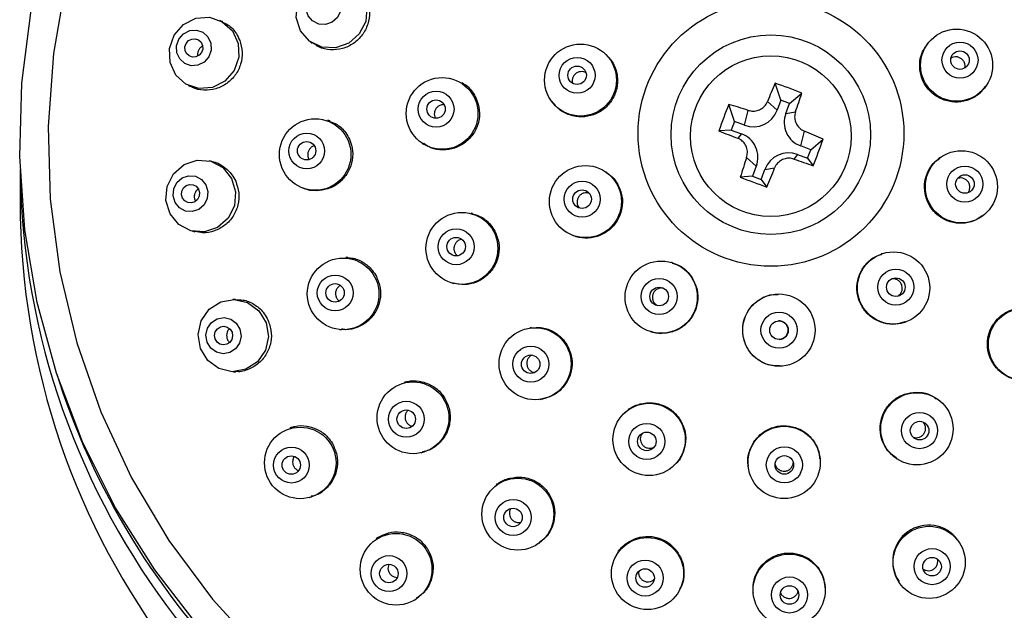
# Model space of a CAD drawing. Units: millimetres. Extents: x 3 to 5997, y 5 to 5995.
# Drawn here: x 3030 to 3078, y 2764 to 2792 of the extents above; entities that cross this region are included whole.
import ezdxf

# ---------------------------------------------------------------- set-up
doc = ezdxf.new("R2010")
doc.units = ezdxf.units.MM

msp = doc.modelspace()

# ---------------------------------------------------------------- linework, layer by layer
at = {"color": 7, "linetype": 'Continuous', "lineweight": 25}
for p, q in [((3040.118, 2792.188), (3039.983, 2792.254)), ((3044.358, 2791.222), (3044.452, 2791.154)), ((3074.204, 2791.107), (3074.16, 2791.045)), ((3058.876, 2790.385), (3058.831, 2790.443)), ((3038.445, 2789.11), (3038.566, 2789.051)), ((3051.772, 2789.189), (3051.694, 2789.241)), ((3067.134, 2788.393), (3066.86, 2789.218)), ((3077.031, 2789.044), (3077.072, 2789.101)), ((3067.548, 2788.24), (3068.146, 2788.742)), ((3056.045, 2788.325), (3056.086, 2788.271)), ((3064.884, 2787.365), (3064.61, 2788.19)), ((3066.953, 2787.906), (3066.481, 2788.329)), ((3067.134, 2788.393), (3066.953, 2787.906)), ((3067.548, 2788.24), (3067.134, 2788.393)), ((3067.367, 2787.753), (3067.548, 2788.24)), ((3065.373, 2787.184), (3065.548, 2787.903)), ((3067.367, 2787.753), (3067.839, 2787.827)), ((3045.314, 2787.39), (3045.205, 2787.432)), ((3064.884, 2787.365), (3064.73, 2786.952)), ((3065.373, 2787.184), (3064.884, 2787.365)), ((3064.73, 2786.952), (3064.133, 2786.909)), ((3064.73, 2786.952), (3065.219, 2786.772)), ((3065.219, 2786.772), (3065.044, 2786.55)), ((3068.092, 2786.179), (3068.267, 2786.898)), ((3049.764, 2786.32), (3049.835, 2786.274)), ((3068.58, 2785.999), (3068.092, 2786.179)), ((3068.58, 2785.999), (3069.178, 2786.501)), ((3067.938, 2785.766), (3067.763, 2785.545)), ((3067.938, 2785.766), (3068.426, 2785.586)), ((3068.426, 2785.586), (3068.58, 2785.999)), ((3039.59, 2785.426), (3039.454, 2785.458)), ((3065.943, 2785.198), (3065.472, 2785.621)), ((3065.943, 2785.198), (3065.762, 2784.711)), ((3068.426, 2785.586), (3068.7, 2785.22)), ((3074.819, 2785.61), (3074.774, 2785.576)), ((3030.305, 2785.048), (3030.305, 2783.498)), ((3058.715, 2784.9), (3058.671, 2784.931)), ((3065.762, 2784.711), (3065.165, 2784.668)), ((3065.762, 2784.711), (3066.177, 2784.558)), ((3066.177, 2784.558), (3066.358, 2785.045)), ((3066.358, 2785.045), (3066.83, 2785.119)), ((3066.177, 2784.558), (3066.451, 2784.192)), ((3043.942, 2784.168), (3044.039, 2784.13)), ((3052.207, 2782.91), (3052.134, 2782.929)), ((3076.886, 2782.785), (3076.926, 2782.816)), ((3038.652, 2782.051), (3038.773, 2782.023)), ((3056.675, 2782.056), (3056.715, 2782.028)), ((3072.015, 2780.964), (3071.986, 2780.954)), ((3046.178, 2780.78), (3046.075, 2780.789)), ((3061.871, 2780.532), (3061.844, 2780.54)), ((3051.235, 2779.547), (3051.3, 2779.529)), ((3067.001, 2779.017), (3066.999, 2779.017)), ((3040.738, 2778.756), (3040.609, 2778.755)), ((3073.132, 2777.647), (3073.158, 2777.656)), ((3045.775, 2777.301), (3045.866, 2777.294)), ((3055.04, 2777.389), (3054.983, 2777.381)), ((3060.833, 2777.19), (3060.856, 2777.183)), ((3040.644, 2775.255), (3040.757, 2775.257)), ((3067.068, 2775.517), (3067.07, 2775.517)), ((3032.079, 2775.137), (3032.198, 2774.774)), ((3048.978, 2774.758), (3048.892, 2774.737)), ((3055.472, 2773.915), (3055.522, 2773.922)), ((3074.699, 2773.941), (3074.665, 2773.965)), ((3059.61, 2773.308), (3059.581, 2773.282)), ((3043.475, 2772.574), (3043.363, 2772.543)), ((3049.72, 2771.336), (3049.796, 2771.355)), ((3069.03, 2771.033), (3069.027, 2771.063)), ((3072.71, 2771.061), (3072.741, 2771.04)), ((3061.914, 2770.673), (3061.94, 2770.696)), ((3065.544, 2770.718), (3065.547, 2770.688)), ((3053.418, 2769.824), (3053.358, 2769.78)), ((3044.308, 2769.173), (3044.408, 2769.201)), ((3047.628, 2767.232), (3047.539, 2767.175)), ((3075.759, 2767.008), (3075.722, 2767.062)), ((3055.413, 2766.947), (3055.467, 2766.986)), ((3059.134, 2766.332), (3059.106, 2766.276)), ((3062.225, 2764.689), (3062.253, 2764.742)), ((3069.278, 2764.797), (3069.274, 2764.856)), ((3072.832, 2765.087), (3072.867, 2765.037)), ((3049.417, 2764.222), (3049.497, 2764.273)), ((3065.782, 2764.612), (3065.786, 2764.554))]:
    msp.add_line(p, q, dxfattribs=at)
at = {"color": 7, "linetype": 'Continuous', "lineweight": 25, "flags": 128}
for points in [[(3043.733, 2793.073), (3044.04, 2793.682), (3044.552, 2794.133), (3045.19, 2794.356), (3045.858, 2794.318), (3046.453, 2794.025), (3046.886, 2793.521), (3047.09, 2792.883), (3047.034, 2792.208), (3046.726, 2791.599), (3046.215, 2791.148), (3045.577, 2790.924), (3044.909, 2790.962), (3044.314, 2791.255), (3043.881, 2791.759), (3043.677, 2792.398), (3043.733, 2793.073)], [(3032.528, 2794.13), (3031.917, 2790.651), (3031.663, 2787.128), (3031.768, 2783.598), (3032.231, 2780.096), (3033.047, 2776.659), (3034.207, 2773.321), (3035.701, 2770.118), (3037.513, 2767.082), (3039.623, 2764.244), (3042.011, 2761.633)], [(3044.172, 2793.135), (3044.326, 2793.44), (3044.582, 2793.665), (3044.901, 2793.777), (3045.235, 2793.758), (3045.532, 2793.612), (3045.749, 2793.36), (3045.851, 2793.041), (3045.823, 2792.703), (3045.669, 2792.398), (3045.413, 2792.173), (3045.094, 2792.061), (3044.76, 2792.08), (3044.463, 2792.227), (3044.246, 2792.479), (3044.144, 2792.798), (3044.172, 2793.135)], [(3039.005, 2762.846), (3036.822, 2765.66), (3034.926, 2768.673), (3033.335, 2771.856), (3032.065, 2775.18), (3031.129, 2778.611), (3030.534, 2782.117), (3030.288, 2785.665), (3030.391, 2789.22), (3030.844, 2792.747)], [(3037.539, 2790.894), (3037.766, 2791.537), (3038.213, 2792.051), (3038.813, 2792.356), (3039.473, 2792.406), (3040.095, 2792.194), (3040.582, 2791.751), (3040.861, 2791.146), (3040.889, 2790.47), (3040.662, 2789.826), (3040.215, 2789.313), (3039.615, 2789.008), (3038.955, 2788.958), (3038.333, 2789.17), (3037.846, 2789.613), (3037.567, 2790.218), (3037.539, 2790.894)], [(3037.88, 2791.031), (3037.993, 2791.352), (3038.217, 2791.609), (3038.517, 2791.762), (3038.847, 2791.787), (3039.158, 2791.681), (3039.401, 2791.459), (3039.541, 2791.157), (3039.555, 2790.819), (3039.442, 2790.497), (3039.218, 2790.24), (3038.918, 2790.088), (3038.588, 2790.063), (3038.277, 2790.169), (3038.033, 2790.39), (3037.894, 2790.693), (3037.88, 2791.031)], [(3038.287, 2790.979), (3038.345, 2791.145), (3038.46, 2791.277), (3038.614, 2791.355), (3038.784, 2791.368), (3038.944, 2791.313), (3039.069, 2791.2), (3039.141, 2791.044), (3039.148, 2790.87), (3039.09, 2790.705), (3038.975, 2790.573), (3038.821, 2790.494), (3038.651, 2790.481), (3038.491, 2790.536), (3038.366, 2790.65), (3038.294, 2790.805), (3038.287, 2790.979)], [(3037.368, 2783.544), (3037.428, 2784.223), (3037.735, 2784.832), (3038.243, 2785.276), (3038.874, 2785.489), (3039.532, 2785.438), (3040.118, 2785.13), (3040.541, 2784.613), (3040.738, 2783.966), (3040.678, 2783.286), (3040.371, 2782.678), (3039.863, 2782.233), (3039.232, 2782.021), (3038.574, 2782.072), (3037.988, 2782.379), (3037.565, 2782.896), (3037.368, 2783.544)], [(3037.711, 2783.767), (3037.741, 2784.107), (3037.894, 2784.411), (3038.148, 2784.633), (3038.464, 2784.739), (3038.793, 2784.714), (3039.086, 2784.56), (3039.298, 2784.302), (3039.396, 2783.978), (3039.366, 2783.638), (3039.213, 2783.334), (3038.959, 2783.112), (3038.643, 2783.005), (3038.314, 2783.031), (3038.021, 2783.185), (3037.809, 2783.443), (3037.711, 2783.767)], [(3038.12, 2783.818), (3038.136, 2783.993), (3038.215, 2784.149), (3038.345, 2784.263), (3038.508, 2784.318), (3038.677, 2784.305), (3038.827, 2784.226), (3038.936, 2784.093), (3038.987, 2783.926), (3038.972, 2783.752), (3038.893, 2783.595), (3038.762, 2783.481), (3038.6, 2783.426), (3038.43, 2783.439), (3038.28, 2783.519), (3038.171, 2783.651), (3038.12, 2783.818)], [(3039.037, 2776.382), (3038.926, 2777.056), (3039.074, 2777.721), (3039.458, 2778.278), (3040.02, 2778.641), (3040.674, 2778.755), (3041.321, 2778.602), (3041.862, 2778.207), (3042.215, 2777.628), (3042.327, 2776.955), (3042.179, 2776.29), (3041.795, 2775.733), (3041.233, 2775.37), (3040.579, 2775.256), (3039.932, 2775.408), (3039.39, 2775.804), (3039.037, 2776.382)], [(3039.361, 2776.689), (3039.305, 2777.026), (3039.379, 2777.359), (3039.571, 2777.637), (3039.852, 2777.818), (3040.179, 2777.875), (3040.503, 2777.799), (3040.773, 2777.601), (3040.95, 2777.312), (3041.005, 2776.976), (3040.932, 2776.643), (3040.74, 2776.364), (3040.459, 2776.183), (3040.132, 2776.126), (3039.808, 2776.202), (3039.537, 2776.4), (3039.361, 2776.689)], [(3039.747, 2776.841), (3039.718, 2777.014), (3039.756, 2777.185), (3039.855, 2777.328), (3040, 2777.421), (3040.168, 2777.451), (3040.334, 2777.411), (3040.473, 2777.31), (3040.564, 2777.161), (3040.593, 2776.988), (3040.555, 2776.817), (3040.456, 2776.674), (3040.311, 2776.58), (3040.143, 2776.551), (3039.977, 2776.59), (3039.838, 2776.692), (3039.747, 2776.841)]]:
    msp.add_lwpolyline(points, dxfattribs=at)
at = {"color": 7, "linetype": 'Continuous', "lineweight": 25}
for centre, radius in [((3066.651, 2786.789), 6.433), ((3066.646, 2786.724), 4.829), ((3075.637, 2790.089), 1.744), ((3057.434, 2789.368), 1.74), ((3075.801, 2790.33), 0.872), ((3057.268, 2789.597), 0.87), ((3066.645, 2786.656), 3.89), ((3075.801, 2790.334), 0.448), ((3057.269, 2789.601), 0.447), ((3050.733, 2787.755), 1.736), ((3050.442, 2787.959), 0.868), ((3050.441, 2787.965), 0.446), ((3044.589, 2785.765), 1.73), ((3044.181, 2785.937), 0.865), ((3044.177, 2785.946), 0.445), ((3075.87, 2784.204), 1.746), ((3057.672, 2783.486), 1.744), ((3076.039, 2784.335), 0.873), ((3076.04, 2784.337), 0.449), ((3057.509, 2783.603), 0.872), ((3057.509, 2783.605), 0.449), ((3051.692, 2781.223), 1.74), ((3051.416, 2781.303), 0.87), ((3051.414, 2781.307), 0.447), ((3072.586, 2779.308), 1.748), ((3045.944, 2779.022), 1.734), ((3061.338, 2778.863), 1.748), ((3045.559, 2779.066), 0.867), ((3072.694, 2779.346), 0.874), ((3045.554, 2779.071), 0.446), ((3061.242, 2778.893), 0.874), ((3072.694, 2779.347), 0.45), ((3061.242, 2778.894), 0.45), ((3067.035, 2777.267), 1.75), ((3067.042, 2777.267), 0.875), ((3078.922, 2776.581), 1.746), ((3067.042, 2777.267), 0.45), ((3055.235, 2775.642), 1.744), ((3055.024, 2775.616), 0.872), ((3055.022, 2775.617), 0.449), ((3049.325, 2773.025), 1.738), ((3073.716, 2772.491), 1.748), ((3049.001, 2772.954), 0.869), ((3048.996, 2772.957), 0.447), ((3060.752, 2771.977), 1.748), ((3073.846, 2772.404), 0.874), ((3073.847, 2772.404), 0.45), ((3043.868, 2770.841), 1.731), ((3060.642, 2771.881), 0.874), ((3060.641, 2771.882), 0.449), ((3067.289, 2770.863), 1.749), ((3043.439, 2770.734), 0.866), ((3067.3, 2770.745), 0.874), ((3043.431, 2770.738), 0.445), ((3067.3, 2770.745), 0.45), ((3054.4, 2768.362), 1.742), ((3054.17, 2768.201), 0.871), ((3054.167, 2768.202), 0.448), ((3074.307, 2766.029), 1.746), ((3048.507, 2765.694), 1.735), ((3060.675, 2765.487), 1.745), ((3074.449, 2765.822), 0.873), ((3048.164, 2765.487), 0.868), ((3060.561, 2765.271), 0.872), ((3067.534, 2764.683), 1.746), ((3074.45, 2765.82), 0.449), ((3048.157, 2765.488), 0.446), ((3060.559, 2765.27), 0.449), ((3067.549, 2764.451), 0.873), ((3067.549, 2764.449), 0.449)]:
    msp.add_circle(centre, radius, dxfattribs=at)
for centre, radius, start, end in [((3102.204, 2773.63), 38.629, 156.2014, 157.6345), ((3055.289, 2755.946), 35.226, 68.5935, 70.8241), ((3016.208, 2805.676), 54.629, 340.9295, 341.9421), ((3105.253, 2772.319), 43.632, 158.6684, 160.4641), ((3055.606, 2757.138), 32.331, 72.0909, 73.8289), ((3065.801, 2788.338), 1.23, 249.6507, 339.4592), ((3068.514, 2787.327), 1.223, 159.6249, 249.8161), ((3096.863, 2868.751), 88.145, 248.20244, 248.83889), ((3064.797, 2785.624), 1.223, 339.6249, 69.8161), ((3055.318, 2755.872), 33.619, 65.6531, 67.3463), ((3010.995, 2807.449), 61.839, 338.93279, 340.19971), ((3067.51, 2784.613), 1.23, 69.6507, 159.4592), ((3106.23, 2771.947), 42.99, 161.4545, 162.7889), ((3098.289, 2872.091), 91.771, 250.57124, 251.1908), ((3066.536, 2785.473), 36.231, 180.7899, 254.4169), ((3066.682, 2785.529), 36.325, 254.2197, 359.1232), ((3010.296, 2807.692), 60.874, 337.29194, 338.23403), ((3099.27, 2874.932), 96.492, 249.30164, 250.11591), ((3066.535, 2783.54), 36.23, 180.0667, 254.4176), ((3066.682, 2783.596), 36.323, 254.2186, 359.8453), ((3066.574, 2786.082), 36.188, 198.2079, 254.3797), ((3066.67, 2786.14), 36.27, 254.2593, 341.7381), ((3074.282, 2766.09), 1.738, 36.4223, 214.6898)]:
    msp.add_arc(centre, radius, start, end, dxfattribs=at)
for points, knots in [([(3047.099, 2793.221), (3047.15, 2793.034), (3047.254, 2792.658), (3047.161, 2792.064), (3046.892, 2791.533), (3046.461, 2791.117), (3045.92, 2790.863), (3045.333, 2790.808), (3044.818, 2790.912), (3044.563, 2791.1), (3044.465, 2791.173)], [0, 0, 0, 0, 0.130921, 0.261844, 0.39272, 0.523601, 0.654556, 0.785624, 0.916792, 1, 1, 1, 1]), ([(3040.107, 2792.166), (3040.2, 2792.125), (3040.469, 2792.006), (3040.756, 2791.683), (3040.89, 2791.399), (3040.941, 2791.29)], [0, 0, 0, 0, 0.246277, 0.709562, 1, 1, 1, 1]), ([(3040.941, 2791.29), (3040.994, 2791.103), (3041.1, 2790.728), (3041.012, 2790.133), (3040.749, 2789.598), (3040.325, 2789.177), (3039.789, 2788.915), (3039.211, 2788.86), (3038.781, 2788.921), (3038.598, 2789.045), (3038.573, 2789.062)], [0, 0, 0, 0, 0.139598, 0.279199, 0.41875, 0.558353, 0.698113, 0.838062, 0.978154, 1, 1, 1, 1]), ([(3039.146, 2791.011), (3039.123, 2791), (3039.054, 2790.968), (3038.968, 2790.868), (3038.907, 2790.73), (3038.888, 2790.612), (3038.905, 2790.55), (3038.909, 2790.537)], [0, 0, 0, 0, 0.134812, 0.398767, 0.662362, 0.925671, 1, 1, 1, 1]), ([(3077.015, 2789.057), (3076.936, 2788.946), (3076.744, 2788.675), (3076.274, 2788.405), (3075.696, 2788.273), (3075.1, 2788.345), (3074.562, 2788.608), (3074.141, 2789.033), (3073.882, 2789.573), (3073.823, 2790.161), (3073.924, 2790.678), (3074.109, 2790.935), (3074.18, 2791.032)], [0, 0, 0, 0, 0.074743, 0.182127, 0.289524, 0.396923, 0.504312, 0.611684, 0.71904, 0.826386, 0.933736, 1, 1, 1, 1]), ([(3075.997, 2790.246), (3075.969, 2790.289), (3075.914, 2790.374), (3075.784, 2790.46), (3075.637, 2790.499), (3075.489, 2790.491), (3075.406, 2790.448), (3075.367, 2790.428)], [0, 0, 0, 0, 0.205904, 0.411807, 0.61773, 0.823687, 1, 1, 1, 1]), ([(3058.872, 2790.383), (3058.934, 2790.294), (3059.107, 2790.045), (3059.246, 2789.554), (3059.22, 2788.961), (3058.996, 2788.407), (3058.601, 2787.957), (3058.08, 2787.662), (3057.491, 2787.554), (3056.905, 2787.649), (3056.409, 2787.898), (3056.193, 2788.167), (3056.1, 2788.283)], [0, 0, 0, 0, 0.059557, 0.166898, 0.274241, 0.381574, 0.488905, 0.596245, 0.703601, 0.810974, 0.918357, 1, 1, 1, 1]), ([(3076.033, 2789.964), (3076.038, 2789.978), (3076.056, 2790.042), (3076.041, 2790.142), (3076.009, 2790.217), (3075.997, 2790.246)], [0, 0, 0, 0, 0.160297, 0.676812, 1, 1, 1, 1]), ([(3057.696, 2789.718), (3057.66, 2789.736), (3057.579, 2789.776), (3057.435, 2789.782), (3057.287, 2789.741), (3057.161, 2789.653), (3057.069, 2789.528), (3057.029, 2789.383), (3057.023, 2789.276), (3057.042, 2789.229), (3057.042, 2789.228)], [0, 0, 0, 0, 0.116052, 0.262904, 0.409755, 0.55659, 0.703402, 0.850192, 0.996972, 1, 1, 1, 1]), ([(3051.771, 2789.189), (3051.772, 2789.188), (3051.951, 2789.11), (3052.172, 2788.854), (3052.325, 2788.581), (3052.384, 2788.475)], [0, 0, 0, 0, 0.003193, 0.616163, 1, 1, 1, 1]), ([(3052.384, 2788.475), (3052.448, 2788.29), (3052.576, 2787.919), (3052.521, 2787.32), (3052.285, 2786.773), (3051.879, 2786.332), (3051.351, 2786.048), (3050.766, 2785.96), (3050.232, 2786.039), (3049.957, 2786.219), (3049.846, 2786.293)], [0, 0, 0, 0, 0.130092, 0.260185, 0.390265, 0.520365, 0.650515, 0.780724, 0.910975, 1, 1, 1, 1]), ([(3050.83, 2788.174), (3050.812, 2788.177), (3050.745, 2788.186), (3050.627, 2788.15), (3050.497, 2788.07), (3050.402, 2787.948), (3050.353, 2787.803), (3050.35, 2787.656), (3050.387, 2787.57), (3050.404, 2787.531)], [0, 0, 0, 0, 0.057197, 0.218408, 0.379602, 0.540739, 0.701802, 0.862808, 1, 1, 1, 1]), ([(3065.548, 2787.903), (3065.629, 2787.885), (3065.791, 2787.849), (3066.042, 2787.898), (3066.261, 2788.018), (3066.407, 2788.174), (3066.461, 2788.288), (3066.481, 2788.329)], [0, 0, 0, 0, 0.220671, 0.441667, 0.658808, 0.874787, 1, 1, 1, 1]), ([(3067.839, 2787.827), (3067.82, 2787.748), (3067.781, 2787.588), (3067.829, 2787.339), (3067.951, 2787.121), (3068.109, 2786.974), (3068.224, 2786.918), (3068.267, 2786.898)], [0, 0, 0, 0, 0.220671, 0.441667, 0.658808, 0.874787, 1, 1, 1, 1]), ([(3045.304, 2787.369), (3045.422, 2787.324), (3045.722, 2787.21), (3046.045, 2786.886), (3046.194, 2786.608), (3046.251, 2786.501)], [0, 0, 0, 0, 0.285783, 0.724978, 1, 1, 1, 1]), ([(3046.251, 2786.501), (3046.314, 2786.315), (3046.44, 2785.944), (3046.382, 2785.344), (3046.145, 2784.797), (3045.74, 2784.357), (3045.213, 2784.071), (3044.636, 2783.995), (3044.22, 2784.028), (3044.047, 2784.13), (3044.041, 2784.133)], [0, 0, 0, 0, 0.141961, 0.283923, 0.425877, 0.567897, 0.710033, 0.852286, 0.994605, 1, 1, 1, 1]), ([(3044.546, 2786.183), (3044.53, 2786.18), (3044.465, 2786.165), (3044.368, 2786.092), (3044.275, 2785.972), (3044.226, 2785.824), (3044.232, 2785.674), (3044.258, 2785.57), (3044.29, 2785.531), (3044.291, 2785.53)], [0, 0, 0, 0, 0.06097, 0.248171, 0.435265, 0.622199, 0.80899, 0.995717, 1, 1, 1, 1]), ([(3065.472, 2785.621), (3065.491, 2785.703), (3065.529, 2785.866), (3065.481, 2786.118), (3065.36, 2786.335), (3065.202, 2786.479), (3065.086, 2786.531), (3065.044, 2786.55)], [0, 0, 0, 0, 0.220671, 0.441667, 0.658808, 0.874787, 1, 1, 1, 1]), ([(3039.59, 2785.422), (3039.598, 2785.422), (3039.798, 2785.408), (3040.155, 2785.199), (3040.538, 2784.862), (3040.686, 2784.582), (3040.743, 2784.473)], [0, 0, 0, 0, 0.01568, 0.390702, 0.765396, 1, 1, 1, 1]), ([(3067.763, 2785.545), (3067.682, 2785.565), (3067.52, 2785.605), (3067.268, 2785.559), (3067.05, 2785.438), (3066.904, 2785.278), (3066.849, 2785.162), (3066.83, 2785.119)], [0, 0, 0, 0, 0.220671, 0.441667, 0.658808, 0.874787, 1, 1, 1, 1]), ([(3076.877, 2782.799), (3076.748, 2782.709), (3076.458, 2782.507), (3075.903, 2782.406), (3075.313, 2782.48), (3074.778, 2782.75), (3074.362, 2783.181), (3074.112, 2783.724), (3074.054, 2784.321), (3074.202, 2784.894), (3074.461, 2785.331), (3074.705, 2785.5), (3074.789, 2785.557)], [0, 0, 0, 0, 0.085815, 0.193189, 0.30058, 0.407982, 0.515384, 0.622774, 0.730147, 0.837504, 0.944854, 1, 1, 1, 1]), ([(3058.702, 2784.886), (3058.822, 2784.801), (3059.043, 2784.645), (3059.183, 2784.415), (3059.247, 2784.309)], [0, 0, 0, 0, 0.542349, 1, 1, 1, 1]), ([(3040.743, 2784.473), (3040.806, 2784.288), (3040.932, 2783.917), (3040.878, 2783.316), (3040.645, 2782.768), (3040.244, 2782.324), (3039.726, 2782.045), (3039.208, 2781.94), (3038.899, 2782.016), (3038.777, 2782.045)], [0, 0, 0, 0, 0.150248, 0.300497, 0.450751, 0.601134, 0.751717, 0.902485, 1, 1, 1, 1]), ([(3059.247, 2784.309), (3059.324, 2784.128), (3059.479, 2783.766), (3059.466, 2783.163), (3059.268, 2782.6), (3058.891, 2782.134), (3058.383, 2781.817), (3057.801, 2781.689), (3057.211, 2781.747), (3056.878, 2781.939), (3056.717, 2782.032)], [0, 0, 0, 0, 0.125794, 0.251588, 0.377388, 0.503206, 0.629044, 0.754896, 0.88075, 1, 1, 1, 1]), ([(3076.257, 2784.321), (3076.236, 2784.367), (3076.195, 2784.46), (3076.079, 2784.564), (3075.939, 2784.625), (3075.799, 2784.639), (3075.717, 2784.612), (3075.683, 2784.601)], [0, 0, 0, 0, 0.212355, 0.42471, 0.637088, 0.849487, 1, 1, 1, 1]), ([(3076.199, 2783.927), (3076.202, 2783.931), (3076.241, 2783.972), (3076.273, 2784.078), (3076.286, 2784.211), (3076.265, 2784.29), (3076.257, 2784.321)], [0, 0, 0, 0, 0.0406845, 0.4060704, 0.7714224, 1, 1, 1, 1]), ([(3038.935, 2784.088), (3038.912, 2784.073), (3038.847, 2784.031), (3038.775, 2783.92), (3038.733, 2783.774), (3038.736, 2783.629), (3038.775, 2783.547), (3038.792, 2783.511)], [0, 0, 0, 0, 0.123952, 0.354978, 0.585698, 0.816131, 1, 1, 1, 1]), ([(3057.86, 2783.885), (3057.825, 2783.896), (3057.741, 2783.923), (3057.6, 2783.907), (3057.46, 2783.845), (3057.348, 2783.739), (3057.277, 2783.602), (3057.257, 2783.45), (3057.283, 2783.305), (3057.336, 2783.227), (3057.36, 2783.192)], [0, 0, 0, 0, 0.097046, 0.228855, 0.36068, 0.492511, 0.624332, 0.756134, 0.887915, 1, 1, 1, 1]), ([(3052.202, 2782.895), (3052.351, 2782.849), (3052.687, 2782.746), (3053.057, 2782.425), (3053.225, 2782.155), (3053.289, 2782.052)], [0, 0, 0, 0, 0.328849, 0.741686, 1, 1, 1, 1]), ([(3053.289, 2782.052), (3053.364, 2781.87), (3053.515, 2781.506), (3053.496, 2780.902), (3053.293, 2780.342), (3052.913, 2779.877), (3052.404, 2779.568), (3051.839, 2779.433), (3051.474, 2779.505), (3051.301, 2779.539)], [0, 0, 0, 0, 0.144982, 0.289962, 0.434963, 0.580021, 0.725144, 0.870311, 1, 1, 1, 1]), ([(3051.679, 2781.661), (3051.634, 2781.65), (3051.539, 2781.626), (3051.421, 2781.532), (3051.336, 2781.404), (3051.298, 2781.255), (3051.312, 2781.102), (3051.369, 2780.966), (3051.439, 2780.902), (3051.471, 2780.873)], [0, 0, 0, 0, 0.135488, 0.283011, 0.430519, 0.577974, 0.725362, 0.872698, 1, 1, 1, 1]), ([(3073.128, 2777.664), (3072.984, 2777.619), (3072.652, 2777.514), (3072.097, 2777.583), (3071.555, 2777.828), (3071.124, 2778.246), (3070.855, 2778.781), (3070.779, 2779.375), (3070.902, 2779.962), (3071.216, 2780.466), (3071.6, 2780.81), (3071.891, 2780.899), (3071.994, 2780.931)], [0, 0, 0, 0, 0.082321, 0.189678, 0.297051, 0.404441, 0.511842, 0.619241, 0.726629, 0.834, 0.941355, 1, 1, 1, 1]), ([(3046.177, 2780.758), (3046.24, 2780.759), (3046.497, 2780.762), (3046.922, 2780.564), (3047.325, 2780.24), (3047.489, 2779.967), (3047.553, 2779.862)], [0, 0, 0, 0, 0.1090455, 0.4485519, 0.787796, 1, 1, 1, 1]), ([(3061.863, 2780.509), (3061.967, 2780.481), (3062.261, 2780.403), (3062.607, 2780.125), (3062.79, 2779.865), (3062.86, 2779.765)], [0, 0, 0, 0, 0.252086, 0.712161, 1, 1, 1, 1]), ([(3047.553, 2779.862), (3047.627, 2779.68), (3047.775, 2779.315), (3047.753, 2778.711), (3047.549, 2778.152), (3047.17, 2777.687), (3046.662, 2777.387), (3046.201, 2777.259), (3045.939, 2777.304), (3045.869, 2777.317)], [0, 0, 0, 0, 0.156935, 0.313868, 0.470843, 0.627938, 0.785167, 0.942487, 1, 1, 1, 1]), ([(3062.86, 2779.765), (3062.945, 2779.586), (3063.115, 2779.23), (3063.128, 2778.626), (3062.954, 2778.055), (3062.598, 2777.574), (3062.102, 2777.233), (3061.529, 2777.093), (3061.088, 2777.088), (3060.886, 2777.182), (3060.861, 2777.194)], [0, 0, 0, 0, 0.140048, 0.280094, 0.420158, 0.56024, 0.700328, 0.840407, 0.980465, 1, 1, 1, 1]), ([(3072.96, 2779.504), (3072.933, 2779.547), (3072.878, 2779.633), (3072.748, 2779.717), (3072.613, 2779.757), (3072.527, 2779.745), (3072.491, 2779.74)], [0, 0, 0, 0, 0.269245, 0.53849, 0.807725, 1, 1, 1, 1]), ([(3072.78, 2778.911), (3072.818, 2778.936), (3072.899, 2778.989), (3072.979, 2779.116), (3073.016, 2779.264), (3073.005, 2779.4), (3072.973, 2779.475), (3072.96, 2779.504)], [0, 0, 0, 0, 0.198894, 0.419812, 0.64074, 0.861698, 1, 1, 1, 1]), ([(3045.81, 2779.431), (3045.77, 2779.404), (3045.688, 2779.35), (3045.606, 2779.221), (3045.567, 2779.073), (3045.581, 2778.92), (3045.64, 2778.781), (3045.71, 2778.716), (3045.744, 2778.684)], [0, 0, 0, 0, 0.16128, 0.332097, 0.502799, 0.673353, 0.84379, 1, 1, 1, 1]), ([(3061.42, 2779.298), (3061.391, 2779.302), (3061.311, 2779.314), (3061.181, 2779.277), (3061.052, 2779.195), (3060.958, 2779.072), (3060.91, 2778.926), (3060.912, 2778.772), (3060.967, 2778.629), (3061.054, 2778.517), (3061.132, 2778.476), (3061.165, 2778.459)], [0, 0, 0, 0, 0.071257, 0.191338, 0.311438, 0.431556, 0.551684, 0.671808, 0.791917, 0.912006, 1, 1, 1, 1]), ([(3067.069, 2775.535), (3066.919, 2775.536), (3066.572, 2775.538), (3066.065, 2775.773), (3065.624, 2776.173), (3065.342, 2776.702), (3065.25, 2777.294), (3065.359, 2777.882), (3065.658, 2778.404), (3066.111, 2778.788), (3066.585, 2778.998), (3066.891, 2778.994), (3067, 2778.992)], [0, 0, 0, 0, 0.081631, 0.18898, 0.296337, 0.403711, 0.511102, 0.618503, 0.725902, 0.833288, 0.940657, 1, 1, 1, 1]), ([(3040.737, 2778.733), (3040.855, 2778.736), (3041.168, 2778.745), (3041.644, 2778.536), (3042.043, 2778.207), (3042.207, 2777.934), (3042.27, 2777.829)], [0, 0, 0, 0, 0.188142, 0.49762, 0.806721, 1, 1, 1, 1]), ([(3078.782, 2774.866), (3078.684, 2774.867), (3078.39, 2774.868), (3077.932, 2775.084), (3077.486, 2775.475), (3077.196, 2776.001), (3077.096, 2776.592), (3077.196, 2777.182), (3077.485, 2777.706), (3077.931, 2778.099), (3078.449, 2778.328), (3078.806, 2778.324), (3078.966, 2778.322)], [0, 0, 0, 0, 0.053391, 0.160788, 0.268225, 0.375676, 0.48311, 0.590501, 0.697843, 0.805153, 0.91246, 1, 1, 1, 1]), ([(3042.27, 2777.829), (3042.343, 2777.646), (3042.49, 2777.281), (3042.468, 2776.678), (3042.265, 2776.119), (3041.888, 2775.653), (3041.384, 2775.36), (3040.98, 2775.231), (3040.773, 2775.262), (3040.758, 2775.264)], [0, 0, 0, 0, 0.164219, 0.328436, 0.492722, 0.657206, 0.821911, 0.986763, 1, 1, 1, 1]), ([(3067.398, 2777.531), (3067.364, 2777.569), (3067.296, 2777.645), (3067.161, 2777.709), (3067.067, 2777.712), (3067.024, 2777.714)], [0, 0, 0, 0, 0.350438, 0.700878, 1, 1, 1, 1]), ([(3040.444, 2777.328), (3040.433, 2777.32), (3040.383, 2777.281), (3040.329, 2777.175), (3040.294, 2777.027), (3040.314, 2776.874), (3040.368, 2776.751), (3040.428, 2776.697), (3040.451, 2776.677)], [0, 0, 0, 0, 0.0544331, 0.2601199, 0.4655773, 0.6707547, 0.8757247, 1, 1, 1, 1]), ([(3055.041, 2777.374), (3055.199, 2777.39), (3055.555, 2777.425), (3056.088, 2777.241), (3056.513, 2776.936), (3056.697, 2776.674), (3056.767, 2776.574)], [0, 0, 0, 0, 0.236013, 0.527102, 0.818061, 1, 1, 1, 1]), ([(3067.042, 2776.821), (3067.084, 2776.823), (3067.177, 2776.83), (3067.307, 2776.9), (3067.413, 2777.01), (3067.477, 2777.15), (3067.49, 2777.303), (3067.459, 2777.435), (3067.415, 2777.505), (3067.398, 2777.531)], [0, 0, 0, 0, 0.129346, 0.284057, 0.43878, 0.593527, 0.748298, 0.903084, 1, 1, 1, 1]), ([(3056.767, 2776.574), (3056.854, 2776.396), (3057.026, 2776.041), (3057.043, 2775.437), (3056.874, 2774.864), (3056.521, 2774.383), (3056.052, 2774.042), (3055.689, 2773.967), (3055.519, 2773.933)], [0, 0, 0, 0, 0.170007, 0.340012, 0.510068, 0.6802, 0.850381, 1, 1, 1, 1]), ([(3055.082, 2776.059), (3055.08, 2776.058), (3055.031, 2776.043), (3054.952, 2775.97), (3054.864, 2775.847), (3054.825, 2775.697), (3054.836, 2775.544), (3054.898, 2775.402), (3055.003, 2775.292), (3055.112, 2775.228), (3055.183, 2775.22), (3055.205, 2775.218)], [0, 0, 0, 0, 0.002963, 0.137298, 0.271671, 0.406041, 0.540371, 0.674641, 0.808857, 0.943049, 1, 1, 1, 1]), ([(3048.982, 2774.748), (3049.003, 2774.757), (3049.205, 2774.839), (3049.639, 2774.811), (3050.198, 2774.643), (3050.622, 2774.326), (3050.802, 2774.064), (3050.872, 2773.964)], [0, 0, 0, 0, 0.031592, 0.298983, 0.566187, 0.833159, 1, 1, 1, 1]), ([(3072.72, 2771.073), (3072.591, 2771.168), (3072.304, 2771.379), (3072.027, 2771.874), (3071.906, 2772.458), (3071.989, 2773.052), (3072.264, 2773.585), (3072.698, 2773.996), (3073.245, 2774.242), (3073.837, 2774.285), (3074.334, 2774.18), (3074.571, 2774.003), (3074.651, 2773.944)], [0, 0, 0, 0, 0.0867859, 0.1942114, 0.3016612, 0.4091032, 0.5165091, 0.6238662, 0.7311833, 0.8384866, 0.9458085, 1, 1, 1, 1]), ([(3050.872, 2773.964), (3050.957, 2773.785), (3051.127, 2773.429), (3051.141, 2772.825), (3050.97, 2772.253), (3050.615, 2771.777), (3050.2, 2771.466), (3049.899, 2771.402), (3049.79, 2771.378)], [0, 0, 0, 0, 0.179387, 0.358771, 0.538246, 0.717878, 0.89763, 1, 1, 1, 1]), ([(3059.626, 2773.291), (3059.68, 2773.347), (3059.87, 2773.545), (3060.324, 2773.721), (3060.914, 2773.782), (3061.494, 2773.632), (3061.937, 2773.347), (3062.135, 2773.097), (3062.211, 2773)], [0, 0, 0, 0, 0.078536, 0.277897, 0.477174, 0.676363, 0.8755, 1, 1, 1, 1]), ([(3049.093, 2773.391), (3049.085, 2773.386), (3049.035, 2773.352), (3048.976, 2773.252), (3048.932, 2773.106), (3048.942, 2772.952), (3049.001, 2772.809), (3049.104, 2772.698), (3049.203, 2772.634), (3049.265, 2772.626), (3049.277, 2772.624)], [0, 0, 0, 0, 0.031214, 0.186569, 0.341895, 0.497117, 0.652204, 0.807185, 0.962135, 1, 1, 1, 1]), ([(3062.211, 2773), (3062.307, 2772.828), (3062.499, 2772.483), (3062.552, 2771.878), (3062.408, 2771.306), (3062.18, 2770.895), (3061.974, 2770.746), (3061.927, 2770.713)], [0, 0, 0, 0, 0.232891, 0.465779, 0.698742, 0.931767, 1, 1, 1, 1]), ([(3073.529, 2772.094), (3073.533, 2772.092), (3073.58, 2772.065), (3073.691, 2772.057), (3073.84, 2772.079), (3073.975, 2772.155), (3074.077, 2772.27), (3074.135, 2772.413), (3074.142, 2772.566), (3074.103, 2772.711), (3074.042, 2772.785), (3074.013, 2772.82)], [0, 0, 0, 0, 0.01088, 0.13629, 0.261643, 0.386951, 0.512244, 0.63756, 0.762928, 0.888351, 1, 1, 1, 1]), ([(3043.482, 2772.557), (3043.525, 2772.575), (3043.748, 2772.667), (3044.202, 2772.642), (3044.759, 2772.465), (3045.178, 2772.146), (3045.356, 2771.882), (3045.424, 2771.781)], [0, 0, 0, 0, 0.062613, 0.32158, 0.580287, 0.838642, 1, 1, 1, 1]), ([(3065.557, 2770.721), (3065.55, 2770.75), (3065.497, 2770.97), (3065.588, 2771.404), (3065.84, 2771.938), (3066.272, 2772.358), (3066.814, 2772.611), (3067.41, 2772.67), (3067.99, 2772.528), (3068.436, 2772.246), (3068.636, 2771.998), (3068.714, 2771.902)], [0, 0, 0, 0, 0.019711, 0.148356, 0.277003, 0.405615, 0.534171, 0.662673, 0.791148, 0.919634, 1, 1, 1, 1]), ([(3060.41, 2772.258), (3060.389, 2772.226), (3060.339, 2772.151), (3060.317, 2772.009), (3060.339, 2771.857), (3060.412, 2771.721), (3060.525, 2771.617), (3060.667, 2771.555), (3060.818, 2771.548), (3060.931, 2771.569), (3060.979, 2771.604), (3060.987, 2771.609)], [0, 0, 0, 0, 0.0962025, 0.2221839, 0.3481637, 0.4741065, 0.5999931, 0.7258288, 0.8516415, 0.9774688, 1, 1, 1, 1]), ([(3068.714, 2771.902), (3068.819, 2771.732), (3068.981, 2771.47), (3068.997, 2771.166), (3069.002, 2771.06)], [0, 0, 0, 0, 0.651886, 1, 1, 1, 1]), ([(3045.424, 2771.781), (3045.508, 2771.602), (3045.674, 2771.244), (3045.684, 2770.641), (3045.511, 2770.07), (3045.154, 2769.599), (3044.762, 2769.301), (3044.487, 2769.243), (3044.402, 2769.225)], [0, 0, 0, 0, 0.183396, 0.366788, 0.550315, 0.734091, 0.918077, 1, 1, 1, 1]), ([(3043.584, 2771.148), (3043.572, 2771.133), (3043.527, 2771.08), (3043.494, 2770.959), (3043.493, 2770.806), (3043.546, 2770.662), (3043.642, 2770.54), (3043.731, 2770.493), (3043.775, 2770.469)], [0, 0, 0, 0, 0.072447, 0.258382, 0.444116, 0.629598, 0.814883, 1, 1, 1, 1]), ([(3066.854, 2770.763), (3066.855, 2770.762), (3066.861, 2770.711), (3066.919, 2770.62), (3067.025, 2770.512), (3067.166, 2770.447), (3067.319, 2770.432), (3067.468, 2770.469), (3067.598, 2770.553), (3067.688, 2770.675), (3067.733, 2770.782), (3067.73, 2770.842), (3067.73, 2770.852)], [0, 0, 0, 0, 0.002828, 0.124652, 0.246451, 0.368199, 0.489893, 0.611555, 0.733219, 0.85492, 0.976676, 1, 1, 1, 1]), ([(3053.425, 2769.817), (3053.44, 2769.832), (3053.594, 2769.983), (3054.004, 2770.122), (3054.589, 2770.184), (3055.168, 2770.028), (3055.608, 2769.74), (3055.804, 2769.488), (3055.879, 2769.391)], [0, 0, 0, 0, 0.02272, 0.234301, 0.445754, 0.657024, 0.868138, 1, 1, 1, 1]), ([(3055.879, 2769.391), (3055.974, 2769.218), (3056.165, 2768.872), (3056.214, 2768.268), (3056.07, 2767.695), (3055.802, 2767.245), (3055.546, 2767.07), (3055.452, 2767.005)], [0, 0, 0, 0, 0.218191, 0.436377, 0.6547, 0.873187, 1, 1, 1, 1]), ([(3054.063, 2768.635), (3054.049, 2768.614), (3054.007, 2768.552), (3053.986, 2768.424), (3054.004, 2768.272), (3054.073, 2768.134), (3054.183, 2768.026), (3054.322, 2767.964), (3054.448, 2767.944), (3054.518, 2767.965), (3054.539, 2767.971)], [0, 0, 0, 0, 0.070829, 0.215313, 0.35975, 0.504077, 0.648281, 0.792401, 0.936514, 1, 1, 1, 1]), ([(3047.629, 2767.229), (3047.798, 2767.316), (3048.14, 2767.493), (3048.733, 2767.522), (3049.303, 2767.363), (3049.739, 2767.067), (3049.931, 2766.813), (3050.005, 2766.715)], [0, 0, 0, 0, 0.2109, 0.42897, 0.646759, 0.864267, 1, 1, 1, 1]), ([(3059.155, 2766.323), (3059.181, 2766.387), (3059.28, 2766.633), (3059.631, 2766.96), (3060.153, 2767.237), (3060.749, 2767.317), (3061.333, 2767.197), (3061.789, 2766.932), (3061.999, 2766.692), (3062.079, 2766.6)], [0, 0, 0, 0, 0.058919, 0.226476, 0.39395, 0.561284, 0.728483, 0.895612, 1, 1, 1, 1]), ([(3050.005, 2766.715), (3050.097, 2766.54), (3050.283, 2766.191), (3050.324, 2765.588), (3050.176, 2765.017), (3049.885, 2764.552), (3049.604, 2764.366), (3049.485, 2764.289)], [0, 0, 0, 0, 0.211513, 0.423018, 0.634722, 0.846701, 1, 1, 1, 1]), ([(3062.079, 2766.6), (3062.184, 2766.432), (3062.395, 2766.095), (3062.466, 2765.502), (3062.409, 2765.031), (3062.268, 2764.809), (3062.233, 2764.754)], [0, 0, 0, 0, 0.299774, 0.59954, 0.899481, 1, 1, 1, 1]), ([(3065.786, 2764.612), (3065.789, 2764.803), (3065.796, 2765.19), (3066.052, 2765.73), (3066.463, 2766.162), (3066.998, 2766.434), (3067.591, 2766.514), (3068.175, 2766.392), (3068.63, 2766.127), (3068.839, 2765.887), (3068.92, 2765.794)], [0, 0, 0, 0, 0.127216, 0.259164, 0.391049, 0.522826, 0.654496, 0.786105, 0.91773, 1, 1, 1, 1]), ([(3074.021, 2765.706), (3074.061, 2765.683), (3074.144, 2765.633), (3074.293, 2765.616), (3074.444, 2765.647), (3074.575, 2765.726), (3074.675, 2765.845), (3074.725, 2765.988), (3074.736, 2766.106), (3074.715, 2766.165), (3074.71, 2766.177)], [0, 0, 0, 0, 0.126708, 0.266469, 0.406112, 0.545681, 0.685254, 0.824903, 0.964672, 1, 1, 1, 1]), ([(3048.154, 2765.933), (3048.138, 2765.889), (3048.106, 2765.797), (3048.119, 2765.647), (3048.179, 2765.505), (3048.282, 2765.392), (3048.413, 2765.317), (3048.509, 2765.308), (3048.555, 2765.304)], [0, 0, 0, 0, 0.15709, 0.328957, 0.500606, 0.672031, 0.843323, 1, 1, 1, 1]), ([(3068.92, 2765.794), (3069.029, 2765.627), (3069.217, 2765.338), (3069.243, 2764.997), (3069.254, 2764.853)], [0, 0, 0, 0, 0.579752, 1, 1, 1, 1]), ([(3060.252, 2765.589), (3060.248, 2765.553), (3060.239, 2765.466), (3060.284, 2765.332), (3060.374, 2765.208), (3060.501, 2765.121), (3060.649, 2765.08), (3060.801, 2765.092), (3060.923, 2765.138), (3060.976, 2765.192), (3060.994, 2765.21)], [0, 0, 0, 0, 0.099437, 0.238219, 0.376917, 0.515495, 0.653971, 0.792406, 0.930881, 1, 1, 1, 1]), ([(3067.12, 2764.554), (3067.123, 2764.544), (3067.14, 2764.486), (3067.218, 2764.399), (3067.343, 2764.314), (3067.493, 2764.277), (3067.646, 2764.291), (3067.787, 2764.355), (3067.894, 2764.462), (3067.953, 2764.557), (3067.96, 2764.612), (3067.96, 2764.617)], [0, 0, 0, 0, 0.0282834, 0.1652199, 0.3020657, 0.4387925, 0.5754245, 0.712027, 0.8486785, 0.9854357, 1, 1, 1, 1])]:
    msp.add_open_spline(points, degree=3, knots=knots, dxfattribs=at)

doc.saveas('drawing.dxf')
